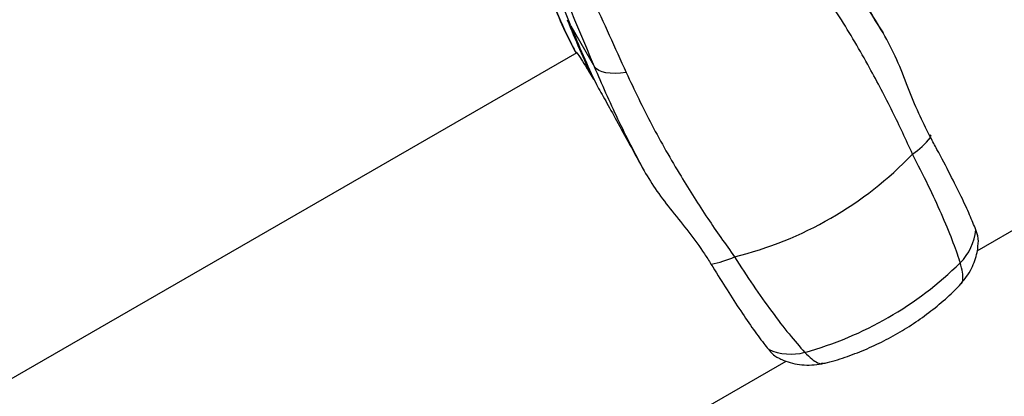
# Model space of a CAD drawing. Units: millimetres. Extents: x -4717 to 5601, y -4539 to 9868.
# Drawn here: x 1588 to 1748, y -1872 to -1810 of the extents above; entities that cross this region are included whole.
import ezdxf

# ---------------------------------------------------------------- set-up
doc = ezdxf.new("R2010")
doc.units = ezdxf.units.MM
doc.styles.add('SLDTEXTSTYLE0', font='TXT', dxfattribs={"width": 0.7})
doc.dimstyles.new('SLDDIMSTYLE0', dxfattribs={"dimtxt": 5, "dimasz": 3.302, "dimexe": 0, "dimexo": 0.0625, "dimgap": 1.25, "dimtad": 2, "dimdec": 0, "dimrnd": 1e-09, "dimzin": 12, "dimdsep": 46, "dimtxsty": 'SLDTEXTSTYLE0', "dimsah": 1, "dimcen": 0.09, "dimadec": 0, "dimazin": 3, "dimtfac": 1, "dimtofl": 0, "dimtmove": 0, "dimatfit": 3, "dimfxl": 0, "dimfrac": 2, "dimtolj": 1, "dimtzin": 12, "dimarcsym": 0})

# ---------------------------------------------------------------- blocks, each defined once
blk = doc.blocks.new('_D')
at = {"color": 7, "linetype": 'Continuous', "lineweight": 0}
for p, q in [((-2816.02, -427.92), (-2816.02, -4255.77)), ((3602.69, -1703.1), (3602.69, -4255.77)), ((-2816.02, -4254.77), (3602.69, -4254.77))]:
    blk.add_line(p, q, dxfattribs=at)
at = {"color": 7, "linetype": 'Continuous', "lineweight": 18}
for points in [[(-2816.02, -4254.77), (-2812.72, -4255.28), (-2812.72, -4254.26)], [(3602.69, -4254.77), (3599.39, -4254.26), (3599.39, -4255.28)]]:
    blk.add_solid(points, dxfattribs=at)
at = {"color": 7, "linetype": 'Continuous', "lineweight": 18, "insert": (387.47, -4248.33), "char_height": 5, "attachment_point": 1, "style": 'SLDTEXTSTYLE0'}
blk.add_mtext('6419', dxfattribs=at)
blk = doc.blocks.new('_D_1')
at = {"color": 7, "linetype": 'Continuous', "lineweight": 0}
for p, q in [((2133.17, 2965.16), (5359.08, 2965.16)), ((5358.08, -2745.77), (5358.08, 2965.16)), ((327.48, -2745.77), (5359.08, -2745.77))]:
    blk.add_line(p, q, dxfattribs=at)
at = {"color": 7, "linetype": 'Continuous', "lineweight": 18}
for points in [[(5358.08, 2965.16), (5357.57, 2961.85), (5358.59, 2961.85)], [(5358.08, -2745.77), (5358.59, -2742.47), (5357.57, -2742.47)]]:
    blk.add_solid(points, dxfattribs=at)
at = {"color": 7, "linetype": 'Continuous', "lineweight": 18, "insert": (5351.63, 104.54), "char_height": 5, "attachment_point": 1, "rotation": 90, "style": 'SLDTEXTSTYLE0'}
blk.add_mtext('5711', dxfattribs=at)
blk = doc.blocks.new('_D_2')
at = {"color": 7, "linetype": 'Continuous', "lineweight": 0}
for p, q in [((2142.87, 4463.64), (5601.12, 4463.64)), ((5600.12, 4463.64), (5600.12, -4130.77)), ((327.48, -4130.77), (5601.12, -4130.77))]:
    blk.add_line(p, q, dxfattribs=at)
at = {"color": 7, "linetype": 'Continuous', "lineweight": 18}
for points in [[(5600.12, 4463.64), (5599.62, 4460.33), (5600.63, 4460.33)], [(5600.12, -4130.77), (5600.63, -4127.47), (5599.62, -4127.47)]]:
    blk.add_solid(points, dxfattribs=at)
at = {"color": 7, "linetype": 'Continuous', "lineweight": 18, "insert": (5593.68, 160.21), "char_height": 5, "attachment_point": 1, "rotation": 90, "style": 'SLDTEXTSTYLE0'}
blk.add_mtext('8594', dxfattribs=at)
blk = doc.blocks.new('_D_3')
at = {"color": 7, "linetype": 'Continuous', "lineweight": 0}
for p, q in [((-4716.95, -959.92), (-4716.95, -4539.02)), ((5102.69, -1703.1), (5102.69, -4539.02)), ((5102.69, -4538.02), (-4716.95, -4538.02))]:
    blk.add_line(p, q, dxfattribs=at)
at = {"color": 7, "linetype": 'Continuous', "lineweight": 18}
for points in [[(-4716.95, -4538.02), (-4713.65, -4538.53), (-4713.65, -4537.51)], [(5102.69, -4538.02), (5099.39, -4537.51), (5099.39, -4538.53)]]:
    blk.add_solid(points, dxfattribs=at)
at = {"color": 7, "linetype": 'Continuous', "lineweight": 18, "insert": (186.46, -4531.58), "char_height": 5, "attachment_point": 1, "style": 'SLDTEXTSTYLE0'}
blk.add_mtext('9820', dxfattribs=at)

msp = doc.modelspace()

# ---------------------------------------------------------------- linework, layer by layer
at = {"color": 7, "linetype": 'Continuous', "lineweight": 25}
for p, q in [((1677.82, -1811.41), (1664.08, -1776.47)), ((1677.82, -1811.41), (1681.65, -1818.05)), ((1678.34, -1815.19), (1678.55, -1815.61)), ((1678.77, -1815.79), (1405.55, -1973.53)), ((1736.13, -1829.52), (1735.99, -1829.23)), ((1736.26, -1829.33), (1736.12, -1829.07)), ((1743.7, -1847.93), (1770.62, -1832.39)), ((1431.93, -2027.93), (1712.7, -1865.83))]:
    msp.add_line(p, q, dxfattribs=at)
at = {"color": 7, "linetype": 'Continuous', "lineweight": 25, "flags": 128}
for points in [[(1686.78, -1818.98), (1685.86, -1819.09), (1685, -1819.13), (1684.2, -1819.11), (1683.5, -1819.02), (1682.88, -1818.87), (1682.36, -1818.65), (1681.95, -1818.38), (1681.65, -1818.05)], [(1736.13, -1829.52), (1736.17, -1829.46), (1736.17, -1829.41), (1736.16, -1829.39)]]:
    msp.add_lwpolyline(points, dxfattribs=at)
at = {"color": 7, "linetype": 'Continuous', "lineweight": 25}
for centre, radius, start, end in [((1812.42, -1757.25), 145.26, 201.4628, 205.5487), ((1813.01, -1758.26), 145.26, 201.4628, 205.5487), ((1678.94, -1815.33), 0.5, 208.5573, 249.0415), ((1724.84, -1820.3), 14.58, 305.0788, 320.774), ((1690, -1790.73), 59.92, 283.8443, 316.1557), ((1734.78, -1843.7), 8.72, 314.9363, 354.6914), ((1698.2, -1835.68), 14.58, 279.226, 294.9212), ((1700.34, -1808.63), 57.88, 285.4466, 314.5534), ((1713.49, -1855.99), 8.72, 245.3086, 285.0637)]:
    msp.add_arc(centre, radius, start, end, dxfattribs=at)
for points, knots in [([(1681.65, -1818.05), (1678.26, -1809.96), (1674.03, -1799.86), (1668.91, -1787.66), (1666.58, -1782.17), (1665.04, -1778.55), (1664.35, -1776.97), (1664.3, -1776.85)], [0, 0, 0, 0, 0.593438, 0.741849, 0.890225, 0.9916, 1, 1, 1, 1]), ([(1666.02, -1778.18), (1666.46, -1778.84), (1667.34, -1780.19), (1668.83, -1782.59), (1670.45, -1785.35), (1672.76, -1789.51), (1676.46, -1796.68), (1681.31, -1806.85), (1684.96, -1814.93), (1686.78, -1818.98)], [0, 0, 0, 0, 0.0499104, 0.1006291, 0.1765076, 0.2524529, 0.4062284, 0.7028874, 1, 1, 1, 1]), ([(1717.84, -1797.15), (1719.68, -1799.64), (1723.38, -1804.61), (1726.76, -1809.91), (1728.45, -1812.56)], [0, 0, 0, 0, 0.4993717, 1, 1, 1, 1]), ([(1728.45, -1812.56), (1727.62, -1811.18), (1725.92, -1808.39), (1723.67, -1804.72), (1721.7, -1801.46), (1720.68, -1799.72), (1720.17, -1798.85)], [0, 0, 0, 0, 0.258775, 0.525063, 0.759738, 1, 1, 1, 1]), ([(1733.22, -1832.23), (1732.16, -1829.93), (1729.96, -1825.17), (1726.03, -1817.71), (1721.47, -1809.85), (1717.88, -1804.66), (1716.08, -1802.07)], [0, 0, 0, 0, 0.216903, 0.448151, 0.723525, 1, 1, 1, 1]), ([(1673.07, -1803), (1673.11, -1803.1), (1673.71, -1804.9), (1675.07, -1808.22), (1676.78, -1812.2), (1677.95, -1814.45), (1678.34, -1815.19)], [0, 0, 0, 0, 0.022568, 0.410086, 0.806033, 1, 1, 1, 1]), ([(1673.4, -1803.76), (1674.18, -1805.82), (1675.73, -1809.93), (1677.57, -1813.69), (1678.5, -1815.57)], [0, 0, 0, 0, 0.499372, 1, 1, 1, 1]), ([(1735.99, -1829.23), (1735.39, -1828.04), (1734.11, -1825.53), (1732.44, -1821.31), (1730.71, -1816.79), (1729.21, -1813.98), (1728.45, -1812.56)], [0, 0, 0, 0, 0.223835, 0.473403, 0.732646, 1, 1, 1, 1]), ([(1678.57, -1815.61), (1678.59, -1815.6), (1678.65, -1815.59), (1679.22, -1816.38), (1680.12, -1817.79), (1680.95, -1819.19), (1681.36, -1819.89)], [0, 0, 0, 0, 0.174129, 0.470826, 0.7323, 1, 1, 1, 1]), ([(1689.68, -1834.94), (1688.24, -1832.16), (1685.34, -1826.58), (1682.88, -1820.9), (1681.65, -1818.05)], [0, 0, 0, 0, 0.499403, 1, 1, 1, 1]), ([(1681.36, -1819.89), (1681.39, -1819.93), (1681.44, -1820.01), (1681.53, -1820.07), (1681.58, -1820.07), (1681.59, -1820.08)], [0, 0, 0, 0, 0.473183, 0.94637, 1, 1, 1, 1]), ([(1686.78, -1818.98), (1688.13, -1821.82), (1690.82, -1827.53), (1695.35, -1835.41), (1699.85, -1842.55), (1702.88, -1846.83), (1704.34, -1848.91)], [0, 0, 0, 0, 0.275301, 0.551849, 0.783097, 1, 1, 1, 1]), ([(1681.95, -1820.91), (1682.44, -1821.77), (1683.43, -1823.52), (1685.25, -1826.82), (1687.32, -1830.62), (1688.89, -1833.49), (1689.68, -1834.94)], [0, 0, 0, 0, 0.234672, 0.474937, 0.733709, 1, 1, 1, 1]), ([(1743.47, -1844.5), (1743.16, -1843.73), (1742.54, -1842.18), (1741.13, -1839.13), (1739.35, -1835.56), (1737.62, -1832.26), (1736.48, -1830.17), (1736.13, -1829.52)], [0, 0, 0, 0, 0.213678, 0.432806, 0.660569, 0.895025, 1, 1, 1, 1]), ([(1740.95, -1849.87), (1740.93, -1849.81), (1740.58, -1848.7), (1739.71, -1846.23), (1737.97, -1842.04), (1735.82, -1837.34), (1734.09, -1833.95), (1733.22, -1832.23)], [0, 0, 0, 0, 0.013818, 0.256824, 0.506902, 0.74993, 1, 1, 1, 1]), ([(1689.68, -1834.94), (1690.36, -1836.05), (1691.72, -1838.29), (1694.29, -1841.56), (1696.97, -1844.91), (1699.1, -1847.78), (1700.19, -1849.52), (1700.53, -1850.08)], [0, 0, 0, 0, 0.211121, 0.427905, 0.656888, 0.891164, 1, 1, 1, 1]), ([(1743.83, -1846.86), (1743.86, -1846.7), (1743.99, -1846.02), (1743.7, -1845.17), (1743.47, -1844.5)], [0, 0, 0, 0, 0.221963, 1, 1, 1, 1]), ([(1740.99, -1853.27), (1741.26, -1852.99), (1741.87, -1852.35), (1742.61, -1851.18), (1743.22, -1849.87), (1743.61, -1848.57), (1743.81, -1847.55), (1743.83, -1847), (1743.84, -1846.86)], [0, 0, 0, 0, 0.15691, 0.366338, 0.5661, 0.756452, 0.937303, 1, 1, 1, 1]), ([(1700.53, -1850.08), (1701.31, -1851.34), (1702.89, -1853.9), (1705.13, -1857.38), (1707.24, -1860.49), (1708.8, -1862.62), (1709.59, -1863.61), (1709.84, -1863.92)], [0, 0, 0, 0, 0.213833, 0.433176, 0.660026, 0.893464, 1, 1, 1, 1]), ([(1704.34, -1848.91), (1705.36, -1850.48), (1707.44, -1853.67), (1710.42, -1857.88), (1713.28, -1861.63), (1714.92, -1863.48), (1715.75, -1864.42)], [0, 0, 0, 0, 0.243034, 0.493124, 0.742729, 1, 1, 1, 1]), ([(1741.05, -1853.28), (1741.09, -1853.26), (1741.3, -1853.15), (1741.4, -1852.55), (1741.36, -1851.47), (1741.09, -1850.41), (1740.95, -1849.87)], [0, 0, 0, 0, 0.064862, 0.375425, 0.683545, 1, 1, 1, 1]), ([(1718.66, -1866.24), (1718.91, -1866.18), (1720.26, -1865.87), (1722.67, -1865.1), (1725.86, -1863.86), (1728.96, -1862.38), (1731.96, -1860.68), (1734.84, -1858.77), (1737.57, -1856.63), (1739.65, -1854.8), (1740.75, -1853.63), (1741.07, -1853.3)], [0, 0, 0, 0, 0.030127, 0.160782, 0.290966, 0.421079, 0.551329, 0.682116, 0.813784, 0.946803, 1, 1, 1, 1]), ([(1709.84, -1863.92), (1710.29, -1864.44), (1710.88, -1865.13), (1711.54, -1865.34), (1711.7, -1865.39)], [0, 0, 0, 0, 0.75458, 1, 1, 1, 1]), ([(1715.75, -1864.42), (1716.14, -1864.8), (1716.92, -1865.57), (1717.83, -1866.14), (1718.41, -1866.36), (1718.61, -1866.24), (1718.65, -1866.21)], [0, 0, 0, 0, 0.3082677, 0.6249223, 0.9281504, 1, 1, 1, 1]), ([(1711.68, -1865.41), (1711.8, -1865.47), (1712.32, -1865.75), (1713.39, -1866.11), (1714.88, -1866.44), (1716.47, -1866.51), (1717.76, -1866.42), (1718.47, -1866.21), (1718.66, -1866.15)], [0, 0, 0, 0, 0.057953, 0.259903, 0.472315, 0.692645, 0.918545, 1, 1, 1, 1])]:
    msp.add_open_spline(points, degree=3, knots=knots, dxfattribs=at)

# ---------------------------------------------------------------- dimensions: what is measured, and where the dimension line sits
at = {"color": 7, "linetype": 'Continuous', "lineweight": 18}
for base, p1, p2, picture, middle in [((5600.12, -4130.77), (2142.87, 4463.64), (327.48, -4130.77), '_D_2', (5600.12, 166.43)), ((5358.08, 2965.16), (327.48, -2745.77), (2133.17, 2965.16), '_D_1', (5358.08, 109.69))]:
    dim = msp.add_linear_dim(base=base, p1=p1, p2=p2, angle=90, dimstyle='SLDDIMSTYLE0', dxfattribs=at)
    dim.commit()
    dim.dimension.update_dxf_attribs({"geometry": picture, "text_midpoint": middle, "dimtype": 160})
for base, p1, p2, picture, middle in [((3602.69, -4254.77), (-2816.02, -427.92), (3602.69, -1703.1), '_D', (393.33, -4254.77)), ((-4716.95, -4538.02), (5102.69, -1703.1), (-4716.95, -959.92), '_D_3', (192.87, -4538.02))]:
    dim = msp.add_linear_dim(base=base, p1=p1, p2=p2, dimstyle='SLDDIMSTYLE0', dxfattribs=at)
    dim.commit()
    dim.dimension.update_dxf_attribs({"geometry": picture, "text_midpoint": middle, "dimtype": 160})

doc.saveas('drawing.dxf')
